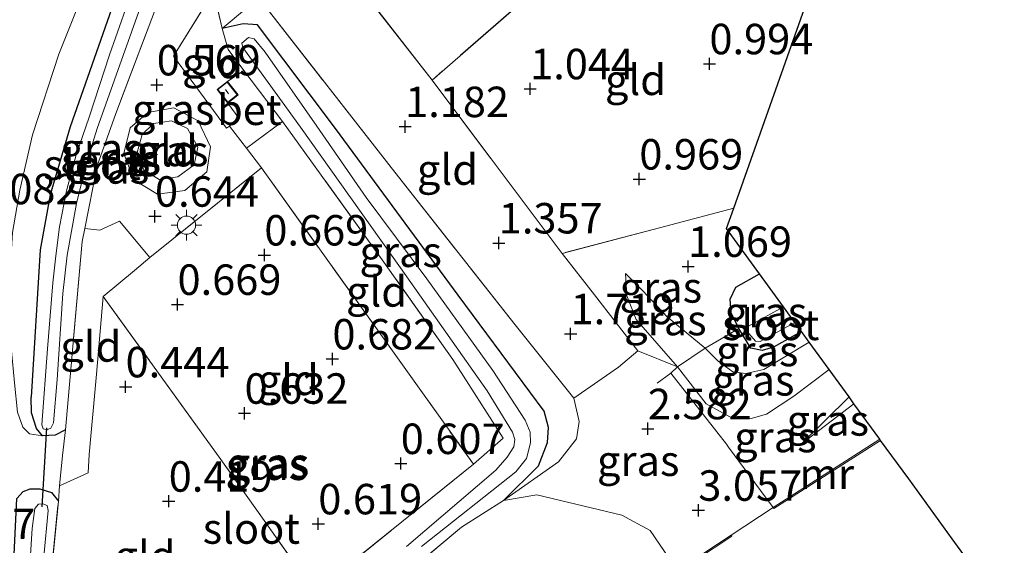
# Model space of a CAD drawing. Units: metres. Extents: x 120000 to 130008, y 412500 to 418751.
# Drawn here: x 120888 to 120969, y 415137 to 415180 of the extents above; entities that cross this region are included whole.
import ezdxf
from ezdxf.enums import TextEntityAlignment as Align

# ---------------------------------------------------------------- set-up
doc = ezdxf.new("R2010")
doc.units = ezdxf.units.M
doc.linetypes.add('IE-TERREINAFSCHEIDING', pattern=[10, 8, -2])
doc.layers.get('0').update_dxf_attribs({"lineweight": 25})
for name, color, linetype, lineweight in [('B-ME-GW-HOOGTEPUNT-S-B1', 10, 'Continuous', 25), ('B-ME-GW-INSTEEKWATERGANG-L-B1', 10, 'Continuous', 25), ('B-ME-GW-KRUINLIJN-L-B1', 93, 'Continuous', 18), ('B-ME-GW-TEENLIJN-L-B1', 93, 'Continuous', 18), ('B-ME-IE-GRASLAND-GV-B6', 93, 'Continuous', 18), ('B-ME-IE-GRONDWERKLIJN-GROND_INGERICHT-GV-B6', 253, 'Continuous', 18), ('B-ME-IE-GRONDWERKLIJN-GROND_NIETINGERICHT-GV-B6', 253, 'Continuous', 18), ('B-ME-IE-MEUBILAIR_WEGMEUBILAIR-LICHTMAST-S-B1', 8, 'Continuous', 18), ('B-ME-IE-TERREINAFSCHEIDING-DOORGANG-L-B1', 8, 'IE-TERREINAFSCHEIDING-KUNSTMATIG-OPEN', 18), ('B-ME-IE-TERREINAFSCHEIDING-RASTERHEKWERK-L-B1', 8, 'IE-TERREINAFSCHEIDING', 18), ('B-ME-KG-KADASTRAAL-DAKRAND-L-B1', 13, 'Continuous', 18), ('B-ME-KG-KADASTRAAL-NOKLIJN-L-B1', 13, 'Continuous', 18), ('B-ME-KG-KADASTRAAL-OPNAMEDTMGRENS-L-B1', 10, 'Continuous', 25), ('B-ME-KW-DUIKER-L-B1', 10, 'Continuous', 25), ('B-ME-MW-MUUR-GV-B6', 8, 'IE-TERREINAFSCHEIDING-KUNSTMATIG', 18), ('B-ME-OG-BEBOUWING-GV-B6', 173, 'Continuous', 18), ('B-ME-OG-WATER-GV-B6', 153, 'Continuous', 18), ('B-ME-VH-VERH_SOORT-BETON-OVERIG-GV-B6', 8, 'IE-TERREINAFSCHEIDING-NATUURLIJK-HOUTWAL', 18)]:
    doc.layers.add(name, color=color, linetype=linetype, lineweight=lineweight)
doc.styles.add('NLCS-ISO', font='NLCS-ISO.TTF')
doc.linetypes.add('IE-TERREINAFSCHEIDING-KUNSTMATIG', pattern='A,4,[82,NLCS.SHX,S=0.75,R=90,X=0,Y=0],4,-2', length=10)
doc.linetypes.add('IE-TERREINAFSCHEIDING-KUNSTMATIG-OPEN', pattern='A,7,-1.5,[67,NLCS.SHX,S=0.75,R=0,X=0,Y=0],-1.5', length=10)
doc.linetypes.add('IE-TERREINAFSCHEIDING-NATUURLIJK-HOUTWAL', pattern='A,7,-1.5,[67,NLCS.SHX,S=0.75,R=45,X=0,Y=0],-1.5,7,-1.5,[70,NLCS.SHX,S=0.75,R=0,X=0,Y=0],-1.5', length=20)

# ---------------------------------------------------------------- blocks, each defined once
blk = doc.blocks.new('hoogtepunt')
for p, q in [((-0.5, 0), (0.5, 0)), ((0, 0.5), (0, -0.5))]:
    blk.add_line(p, q)
blk = doc.blocks.new('lantaarnpaal')
for p, q in [((-0.884, 0.884), (-0.53, 0.53)), ((0, 0.75), (0, 1.25)), ((0.53, 0.53), (0.884, 0.884)), ((-0.75, 0), (-1.25, 0)), ((0.75, 0), (1.25, 0)), ((-0.53, -0.53), (-0.884, -0.884)), ((0, -0.75), (0, -1.25)), ((0.53, -0.53), (0.884, -0.884))]:
    blk.add_line(p, q)
blk.add_circle((0, 0), 0.75)

msp = doc.modelspace()

# ---------------------------------------------------------------- linework, layer by layer
at = {"layer": 'B-ME-GW-INSTEEKWATERGANG-L-B1'}
for points in [[(120902.408, 415191.073, 2.027), (120900.98, 415191.076, 1.514), (120899.904, 415190.944, 1.239), (120899.079, 415190.4, 1.199), (120898.566, 415189.403, 1.164), (120895.7, 415180.793, 0.751), (120892.306, 415171.141, 0.775), (120890.662, 415165.571, 0.751), (120889.853, 415161.048, 0.759), (120889.103, 415148.963, 0.597)], [(120927.84, 415140.471, 0.819), (120930.727, 415143.326, 0.807), (120931.463, 415145.254, 0.819), (120931.548, 415146.466, 0.819), (120931.18, 415147.817, 0.819), (120924.132, 415157.321, 0.657), (120914.062, 415171.007, 0.569), (120907.669, 415179.506, 0.582), (120906.482, 415179.589, 0.457), (120904.772, 415179.209, 0.707)], [(120952.288, 415154.346, 0.37), (120949.991, 415153.052, 0.385), (120949.053, 415152.792, 0.285), (120948.126, 415152.977, 0.23), (120947.154, 415154.602, 0.13), (120946.518, 415155.874, 0.445), (120946.446, 415157.01, 0.7), (120946.916, 415157.99, 0.9), (120948.846, 415159.078, 0.932)], [(120891.924, 415146.295, 0.372), (120891.082, 415145.853, 0.322), (120890.028, 415145.801, 0.402), (120889.538, 415146.381, 0.447), (120889.128, 415147.668, 0.557), (120889.103, 415148.963, 0.597)], [(120885.748, 415107.232, 0.99), (120885.395, 415107.646, 1.04), (120885.314, 415109.086, 1.095), (120886.037, 415118.435, 0.955), (120887.455, 415130.922, 0.785), (120887.943, 415140.658, 0.897), (120888.444, 415141.211, 0.847), (120889.017, 415141.438, 0.777), (120889.806, 415141.436, 0.617), (120890.769, 415141.147, 0.422), (120891.336, 415140.423, 0.302)]]:
    msp.add_polyline3d(points, dxfattribs=at)
at = {"layer": 'B-ME-GW-KRUINLIJN-L-B1'}
msp.add_line((120952.3, 415145.127, 3.116), (120956.594, 415148.428, 3.056), dxfattribs=at)
for points in [[(120890.028, 415145.801, 0.402), (120888.98, 415145.952, 0.817), (120888.428, 415146.493, 1.022), (120887.976, 415147.72, 1.237), (120887.739, 415150.134, 1.417), (120887.334, 415154.517, 1.792), (120887.352, 415158.827, 2.222), (120887.574, 415162.463, 2.532), (120888.176, 415165.947, 2.747), (120889.212, 415170.492, 2.807), (120891.378, 415177.11, 2.787), (120895.291, 415186.898, 2.612), (120897.735, 415191.849, 2.602), (120898.258, 415192.462, 2.552), (120899.161, 415192.923, 2.502), (120900.071, 415192.898, 2.467), (120901.748, 415192.082, 2.252), (120902.408, 415191.073, 2.027)], [(120954.553, 415151.233, 2.338), (120951.665, 415149.036, 2.51), (120949.407, 415147.557, 2.717), (120948.149, 415147.213, 2.604), (120946.401, 415147.348, 2.393), (120944.472, 415148.402, 2.343), (120942.106, 415151.463, 2.017), (120938.739, 415155.341, 1.735), (120937.957, 415157.264, 1.445), (120937.862, 415159.11, 1.115)], [(120933.602, 415148.888, 2.147), (120934.055, 415146.978, 2.084), (120933.838, 415145.542, 1.972), (120932.369, 415143.66, 1.472), (120927.84, 415140.471, 0.819)]]:
    msp.add_polyline3d(points, dxfattribs=at)
at = {"layer": 'B-ME-GW-TEENLIJN-L-B1'}
msp.add_line((120956.189, 415148.983, 2.615), (120952.3, 415145.127, 3.116), dxfattribs=at)
msp.add_polyline3d([(120952.923, 415153.473, 0.54), (120949.212, 415151.245, 0.596), (120947.725, 415150.898, 0.636), (120946.654, 415151.027, 0.616), (120945.462, 415151.928, 0.566), (120944.386, 415152.971, 0.354), (120941.275, 415155.54, 0.95), (120939.285, 415157.696, 1.09), (120937.862, 415159.11, 1.115)], dxfattribs=at)
at = {"layer": 'B-ME-IE-GRASLAND-GV-B6'}
for points in [[(120912.314, 415191.003, 1.072), (120912.467, 415189.177, 1.083), (120912.656, 415186.924, 1.097), (120911.091, 415185.007, 1.112), (120908.068, 415181.304, 1.142), (120906.595, 415180.737, 0.897), (120904.772, 415179.209, 0.707), (120904.067, 415182.244, 0.722), (120902.076, 415184.348, 0.734), (120901.079, 415184.694, 0.842), (120901.725, 415186.113, 0.937), (120903.478, 415190.254, 1.847), (120902.408, 415191.073, 2.027), (120903.03, 415192.862, 2.152), (120912.314, 415191.003, 1.072)], [(120895.7, 415180.793, 0.751), (120892.306, 415171.141, 0.775), (120890.662, 415165.571, 0.751), (120889.853, 415161.048, 0.759), (120889.103, 415148.963, 0.597), (120889.128, 415147.668, 0.557), (120889.538, 415146.381, 0.447), (120890.028, 415145.801, 0.402), (120888.98, 415145.952, 0.817), (120888.428, 415146.493, 1.022), (120887.976, 415147.72, 1.237), (120887.739, 415150.134, 1.417), (120887.334, 415154.517, 1.792), (120887.352, 415158.827, 2.222), (120887.574, 415162.463, 2.532), (120888.176, 415165.947, 2.747), (120889.212, 415170.492, 2.807), (120891.378, 415177.11, 2.787), (120895.291, 415186.898, 2.612)], [(120895.291, 415186.898, 2.612), (120891.378, 415177.11, 2.787), (120889.212, 415170.492, 2.807), (120888.176, 415165.947, 2.747), (120887.574, 415162.463, 2.532)], [(120902.076, 415184.348, 0.734), (120904.067, 415182.244, 0.722), (120900.783, 415176.932, 0.577), (120905.133, 415171.024, 0.637), (120905.36, 415171.2, 0.607), (120906.767, 415169.38, 0.607), (120907.998, 415167.768, 0.712), (120898.85, 415160.432, 0.607), (120896.362, 415163.394, 0.567), (120894.743, 415162.67, 0.607), (120893.494, 415162.81, 0.542), (120894.525, 415167.937, 0.552), (120896.039, 415172.226, 0.537), (120899.292, 415180.818, 0.852), (120901.079, 415184.694, 0.842), (120902.076, 415184.348, 0.734)], [(120897.699, 415183.211, -0.29), (120895.525, 415177.038, -0.29), (120893.866, 415171.924, -0.29), (120892.809, 415168.837, -0.29), (120891.999, 415165.884, -0.29), (120891.432, 415162.945, -0.29), (120891.123, 415160.546, -0.29), (120890.88, 415158.347, -0.29), (120890.447, 415152.935, -0.29), (120889.992, 415146.695, -0.29), (120890.084, 415146.368, -0.29), (120890.385, 415146.279, -0.29)], [(120899.292, 415180.818, 0.852), (120896.039, 415172.226, 0.537), (120894.525, 415167.937, 0.552), (120893.494, 415162.81, 0.542), (120893.281, 415161.739, 0.552), (120892.517, 415153.119, 0.452), (120891.924, 415146.295, 0.372), (120891.082, 415145.853, 0.322), (120890.028, 415145.801, 0.402), (120889.538, 415146.381, 0.447), (120889.128, 415147.668, 0.557), (120889.103, 415148.963, 0.597), (120889.853, 415161.048, 0.759), (120890.662, 415165.571, 0.751), (120892.306, 415171.141, 0.775), (120895.7, 415180.793, 0.751)], [(120890.385, 415146.279, -0.29), (120890.712, 415146.412, -0.29), (120890.947, 415146.851, -0.29), (120891.227, 415150.404, -0.29), (120891.706, 415157.474, -0.29), (120892.055, 415160.601, -0.29), (120892.82, 415164.85, -0.29), (120893.663, 415168.267, -0.29), (120894.529, 415171.015, -0.29), (120898.083, 415180.995, -0.29)], [(120933.602, 415148.888, 2.147), (120934.055, 415146.978, 2.084), (120933.838, 415145.542, 1.972), (120932.369, 415143.66, 1.472), (120927.84, 415140.471, 0.819), (120930.727, 415143.326, 0.807), (120931.463, 415145.254, 0.819), (120931.548, 415146.466, 0.819), (120931.18, 415147.817, 0.819), (120924.132, 415157.321, 0.657), (120914.062, 415171.007, 0.569), (120907.669, 415179.506, 0.582), (120906.482, 415179.589, 0.457), (120904.772, 415179.209, 0.707), (120906.595, 415180.737, 0.897), (120908.068, 415181.304, 1.142), (120918.936, 415167.425, 1.252), (120928.809, 415154.889, 1.652), (120933.602, 415148.888, 2.147)], [(120912.379, 415132.981, 0.662), (120925.377, 415143.469, 0.757), (120927.824, 415145.607, 0.627), (120923.692, 415152.056, 0.637), (120917.887, 415160.23, 0.682), (120909.722, 415171.585, 0.627), (120906.559, 415175.76, 0.547), (120905.271, 415177.496, 0.627), (120904.772, 415179.209, 0.707), (120906.482, 415179.589, 0.457), (120907.669, 415179.506, 0.582), (120914.062, 415171.007, 0.569), (120924.132, 415157.321, 0.657), (120931.18, 415147.817, 0.819), (120931.548, 415146.466, 0.819), (120931.463, 415145.254, 0.819), (120930.727, 415143.326, 0.807), (120927.84, 415140.471, 0.819)], [(120921.123, 415136.708, -0.29), (120928.861, 415142.829, -0.29), (120929.741, 415143.938, -0.29), (120930.059, 415145.204, -0.29), (120930.023, 415146.095, -0.29), (120929.626, 415147.077, -0.29), (120926.985, 415151.137, -0.29), (120921.548, 415158.674, -0.29), (120916.572, 415165.347, -0.29), (120912.524, 415171.206, -0.29), (120908.3, 415177.252, -0.29), (120907.399, 415178.35, -0.29), (120906.937, 415178.464, -0.29), (120906.378, 415177.993, -0.29), (120906.469, 415177.647, -0.29), (120911.206, 415171.121, -0.29), (120919.407, 415159.562, -0.29), (120926.515, 415149.491, -0.29), (120928.587, 415146.094, -0.29), (120928.773, 415145.502, -0.29), (120928.695, 415144.897, -0.29), (120928.145, 415144.042, -0.29), (120927.225, 415142.975, -0.29), (120919.889, 415136.722, -0.29)], [(120896.706, 415168.962, 0.447), (120897.536, 415166.794, 0.552), (120899.467, 415165.628, 0.622), (120901.702, 415165.93, 0.632), (120903.504, 415167.459, 0.592), (120903.824, 415169.494, 0.612), (120902.79, 415171.627, 0.582), (120900.816, 415172.694, 0.602), (120898.661, 415172.328, 0.572), (120897.229, 415171.052, 0.502), (120896.706, 415168.962, 0.447)], [(120948.846, 415159.078, 0.932), (120946.916, 415157.99, 0.9), (120946.446, 415157.01, 0.7), (120946.518, 415155.874, 0.445), (120947.154, 415154.602, 0.13), (120944.386, 415152.971, 0.354), (120941.275, 415155.54, 0.95), (120939.285, 415157.696, 1.09), (120937.862, 415159.11, 1.115), (120937.957, 415157.264, 1.445), (120938.739, 415155.341, 1.735), (120942.106, 415151.463, 2.017), (120938.858, 415152.761, 2.142), (120935.309, 415157.367, 1.492), (120932.661, 415160.756, 1.297), (120940.654, 415162.862, 0.992), (120946.731, 415164.468, 0.992), (120946.141, 415162.797, 1.119), (120948.846, 415159.078, 0.932)], [(120944.386, 415152.971, 0.354), (120942.106, 415151.463, 2.017), (120938.739, 415155.341, 1.735), (120937.957, 415157.264, 1.445), (120937.862, 415159.11, 1.115), (120939.285, 415157.696, 1.09), (120941.275, 415155.54, 0.95), (120944.386, 415152.971, 0.354)], [(120950.823, 415156.36, -0.211), (120947.943, 415154.793, -0.211), (120947.788, 415154.393, -0.211), (120948.504, 415153.569, -0.211), (120948.895, 415153.536, -0.211), (120951.752, 415155.084, -0.211), (120952.288, 415154.346, 0.37), (120949.991, 415153.052, 0.385), (120949.053, 415152.792, 0.285), (120948.126, 415152.977, 0.23), (120947.154, 415154.602, 0.13), (120946.518, 415155.874, 0.445), (120946.446, 415157.01, 0.7), (120946.916, 415157.99, 0.9), (120948.846, 415159.078, 0.932), (120950.823, 415156.36, -0.211)], [(120952.288, 415154.346, 0.37), (120952.923, 415153.473, 0.54), (120949.212, 415151.245, 0.596), (120947.725, 415150.898, 0.636), (120946.654, 415151.027, 0.616), (120945.462, 415151.928, 0.566), (120944.386, 415152.971, 0.354), (120947.154, 415154.602, 0.13), (120948.126, 415152.977, 0.23), (120949.053, 415152.792, 0.285), (120949.991, 415153.052, 0.385), (120952.288, 415154.346, 0.37)], [(120954.553, 415151.233, 2.338), (120951.665, 415149.036, 2.51), (120949.407, 415147.557, 2.717), (120948.149, 415147.213, 2.604), (120946.401, 415147.348, 2.393), (120944.472, 415148.402, 2.343), (120942.106, 415151.463, 2.017), (120944.386, 415152.971, 0.354), (120945.462, 415151.928, 0.566), (120946.654, 415151.027, 0.616), (120947.725, 415150.898, 0.636), (120949.212, 415151.245, 0.596), (120952.923, 415153.473, 0.54), (120954.553, 415151.233, 2.338)], [(120942.106, 415151.463, 2.017), (120941.56, 415150.933, 2.182), (120946.13, 415145.106, 3.022), (120946.305, 415144.869, 3.03), (120948.927, 415141.306, 3.152), (120949.952, 415139.914, 3.2), (120946.51, 415137.632, 3.234), (120942.126, 415134.737, 3.478), (120939.88, 415138.016, 3.077), (120937.561, 415139.272, 2.634), (120930.585, 415140.942, 1.164), (120927.84, 415140.471, 0.819), (120932.369, 415143.66, 1.472), (120933.838, 415145.542, 1.972), (120934.055, 415146.978, 2.084), (120933.602, 415148.888, 2.147), (120937.285, 415151.424, 2.022), (120938.858, 415152.761, 2.142), (120942.106, 415151.463, 2.017)], [(120954.553, 415151.233, 2.338), (120956.189, 415148.983, 2.615), (120952.3, 415145.127, 3.116), (120956.594, 415148.428, 3.056), (120958.724, 415145.504, 3.2), (120949.952, 415139.914, 3.2), (120948.927, 415141.306, 3.152), (120946.305, 415144.869, 3.03), (120946.13, 415145.106, 3.022), (120941.56, 415150.933, 2.182), (120942.106, 415151.463, 2.017), (120944.472, 415148.402, 2.343), (120946.401, 415147.348, 2.393), (120948.149, 415147.213, 2.604), (120949.407, 415147.557, 2.717), (120951.665, 415149.036, 2.51), (120954.553, 415151.233, 2.338)], [(120956.594, 415148.428, 3.056), (120952.3, 415145.127, 3.116), (120956.189, 415148.983, 2.615), (120956.594, 415148.428, 3.056)], [(120887.976, 415147.72, 1.237), (120888.428, 415146.493, 1.022), (120888.98, 415145.952, 0.817), (120890.028, 415145.801, 0.402), (120891.082, 415145.853, 0.322), (120891.924, 415146.295, 0.372), (120891.663, 415144.178, 0.397), (120891.432, 415141.675, 0.377), (120891.336, 415140.423, 0.302), (120890.769, 415141.147, 0.422), (120889.806, 415141.436, 0.617), (120889.017, 415141.438, 0.777), (120888.444, 415141.211, 0.847), (120887.943, 415140.658, 0.897)], [(120887.943, 415140.658, 0.897), (120888.444, 415141.211, 0.847), (120889.017, 415141.438, 0.777), (120889.806, 415141.436, 0.617), (120890.769, 415141.147, 0.422), (120891.336, 415140.423, 0.302), (120890.52, 415132.108, 0.377)], [(120927.84, 415140.471, 0.819), (120924.401, 415138.3, 0.854), (120916.902, 415132.031, 0.789), (120905.14, 415122.339, 0.824), (120891.763, 415111.315, 1.189), (120887.908, 415107.294, 1.089)], [(120889.791, 415132.11, -0.29), (120890.506, 415139.659, -0.29), (120890.416, 415140.066, -0.29), (120890.056, 415140.217, -0.29), (120889.711, 415140.186, -0.29), (120889.418, 415139.83, -0.29), (120889.19, 415138.197, -0.29), (120888.973, 415134.723, -0.29)]]:
    msp.add_polyline3d(points, dxfattribs=at)
at = {"layer": 'B-ME-IE-GRONDWERKLIJN-GROND_INGERICHT-GV-B6'}
for points in [[(120936.137, 415187.26, 0.967), (120930.36, 415182.282, 0.952), (120921.993, 415174.981, 0.932), (120912.656, 415186.924, 1.097), (120912.467, 415189.177, 1.083), (120912.314, 415191.003, 1.072), (120936.137, 415187.26, 0.967)], [(120953.943, 415184.887, 1.115), (120946.731, 415164.468, 0.992), (120940.654, 415162.862, 0.992), (120932.661, 415160.756, 1.297), (120921.993, 415174.981, 0.932), (120930.36, 415182.282, 0.952), (120936.137, 415187.26, 0.967), (120953.943, 415184.887, 1.115)], [(120921.993, 415174.981, 0.932), (120932.661, 415160.756, 1.297), (120935.309, 415157.367, 1.492), (120938.858, 415152.761, 2.142), (120937.285, 415151.424, 2.022), (120933.602, 415148.888, 2.147), (120928.809, 415154.889, 1.652), (120918.936, 415167.425, 1.252), (120908.068, 415181.304, 1.142), (120911.091, 415185.007, 1.112), (120912.656, 415186.924, 1.097), (120921.993, 415174.981, 0.932)], [(120904.772, 415179.209, 0.707), (120905.271, 415177.496, 0.627), (120906.559, 415175.76, 0.547), (120905.199, 415174.871, 0.647), (120904.352, 415174.204, 0.647), (120905.232, 415173.087, 0.647), (120906.149, 415171.847, 0.597), (120905.36, 415171.2, 0.607), (120905.133, 415171.024, 0.637), (120900.783, 415176.932, 0.577), (120904.067, 415182.244, 0.722), (120904.772, 415179.209, 0.707)], [(120897.536, 415166.794, 0.552), (120896.706, 415168.962, 0.447), (120897.229, 415171.052, 0.502), (120898.661, 415172.328, 0.572), (120900.816, 415172.694, 0.602), (120902.79, 415171.627, 0.582), (120903.824, 415169.494, 0.612), (120903.504, 415167.459, 0.592), (120901.702, 415165.93, 0.632), (120899.467, 415165.628, 0.622), (120897.536, 415166.794, 0.552)], [(120899.601, 415166.818, 0.602), (120898.349, 415167.622, 0.582), (120897.801, 415169.033, 0.557), (120898.205, 415170.499, 0.602), (120899.141, 415171.404, 0.612), (120900.604, 415171.627, 0.622), (120901.923, 415171.004, 0.572), (120902.771, 415169.483, 0.602), (120902.468, 415168.034, 0.572), (120901.145, 415167.039, 0.607), (120899.601, 415166.818, 0.602)], [(120899.601, 415166.818, 0.602), (120901.145, 415167.039, 0.607), (120902.468, 415168.034, 0.572), (120902.771, 415169.483, 0.602), (120901.923, 415171.004, 0.572), (120900.604, 415171.627, 0.622), (120899.141, 415171.404, 0.612), (120898.205, 415170.499, 0.602), (120897.801, 415169.033, 0.557), (120898.349, 415167.622, 0.582), (120899.601, 415166.818, 0.602)], [(120925.377, 415143.469, 0.757), (120917.642, 415154.287, 0.697), (120907.998, 415167.768, 0.712), (120906.767, 415169.38, 0.607), (120909.722, 415171.585, 0.627), (120917.887, 415160.23, 0.682), (120923.692, 415152.056, 0.637), (120927.824, 415145.607, 0.627), (120925.377, 415143.469, 0.757)], [(120925.377, 415143.469, 0.757), (120912.379, 415132.981, 0.662), (120904.666, 415143.859, 0.612), (120894.998, 415157.219, 0.622), (120897.57, 415159.364, 0.612), (120898.85, 415160.432, 0.607), (120907.998, 415167.768, 0.712), (120917.642, 415154.287, 0.697), (120925.377, 415143.469, 0.757)], [(120898.85, 415160.432, 0.607), (120897.57, 415159.364, 0.612), (120894.998, 415157.219, 0.622), (120894.457, 415150.839, 0.417), (120893.85, 415144.259, 0.387), (120893.789, 415142.763, 0.427), (120891.432, 415141.675, 0.377), (120891.663, 415144.178, 0.397), (120891.924, 415146.295, 0.372), (120892.517, 415153.119, 0.452), (120893.281, 415161.739, 0.552), (120893.494, 415162.81, 0.542), (120894.743, 415162.67, 0.607), (120896.362, 415163.394, 0.567), (120898.85, 415160.432, 0.607)], [(120912.379, 415132.981, 0.662), (120912.695, 415131.941, 0.472), (120908.888, 415128.929, 0.372), (120894.135, 415117.175, 0.437), (120891.358, 415118.317, 0.446), (120891.7, 415121.303, 0.467), (120889.579, 415121.489, 0.467), (120890.52, 415132.108, 0.377), (120891.336, 415140.423, 0.302), (120891.432, 415141.675, 0.377), (120893.789, 415142.763, 0.427), (120893.85, 415144.259, 0.387), (120894.457, 415150.839, 0.417), (120894.998, 415157.219, 0.622), (120904.666, 415143.859, 0.612), (120912.379, 415132.981, 0.662)], [(120887.908, 415107.294, 1.089), (120891.763, 415111.315, 1.189), (120905.14, 415122.339, 0.824), (120916.902, 415132.031, 0.789), (120924.401, 415138.3, 0.854), (120927.84, 415140.471, 0.819), (120930.585, 415140.942, 1.164), (120937.561, 415139.272, 2.634), (120939.88, 415138.016, 3.077)], [(120939.88, 415138.016, 3.077), (120942.126, 415134.737, 3.478), (120941.317, 415134.203, 3.487), (120933.575, 415129.097, 3.487), (120932.835, 415128.6, 3.487), (120925.741, 415123.505, 3.487), (120921.492, 415120.323, 3.479), (120919.27, 415118.622, 3.475), (120914.765, 415115.18, 3.475), (120912.132, 415113.097, 3.475), (120906.664, 415108.764, 3.5), (120902.962, 415105.808, 3.525), (120901.594, 415104.681, 3.553), (120897.554, 415101.266, 3.637), (120894.841, 415098.991, 3.662), (120891.965, 415096.517, 3.7), (120888.931, 415093.868, 3.812), (120886.696, 415091.839, 3.9)]]:
    msp.add_polyline3d(points, dxfattribs=at)
at = {"layer": 'B-ME-IE-GRONDWERKLIJN-GROND_NIETINGERICHT-GV-B6'}
msp.add_polyline3d([(120883.639, 415088.925, 3.584), (120888.179, 415093.047, 3.546), (120889.312, 415094.063, 3.495), (120894.151, 415098.282, 3.284), (120901.901, 415104.803, 3.284), (120908.441, 415110.053, 3.284), (120913.222, 415113.831, 3.284), (120914.807, 415115.064, 3.28), (120918.311, 415117.761, 3.271), (120925.633, 415123.304, 3.259), (120932.987, 415128.589, 3.409), (120940.615, 415133.619, 3.421), (120946.565, 415137.548, 3.234), (120946.51, 415137.632, 3.234), (120949.952, 415139.914, 3.2), (120950.006, 415139.83, 3.332), (120958.778, 415145.42, 3.308), (120961.082, 415142.257, 3.373), (120964.655, 415137.346, 3.248), (120968.923, 415131.479, 2.719)], dxfattribs=at)
at = {"layer": 'B-ME-IE-TERREINAFSCHEIDING-DOORGANG-L-B1'}
for p, q in [((120905.36, 415171.2, 0.607), (120906.767, 415169.38, 0.607)), ((120897.536, 415166.794, 0.552), (120896.706, 415168.962, 0.447)), ((120897.57, 415159.364, 0.612), (120898.85, 415160.432, 0.607)), ((120946.305, 415144.869, 3.03), (120948.927, 415141.306, 3.152)), ((120891.432, 415141.675, 0.377), (120891.663, 415144.178, 0.397)), ((120893.85, 415144.259, 0.387), (120893.789, 415142.763, 0.427)), ((120946.51, 415137.632, 3.234), (120949.952, 415139.914, 3.2)), ((120939.88, 415138.016, 3.077), (120942.126, 415134.737, 3.478))]:
    msp.add_line(p, q, dxfattribs=at)
at = {"layer": 'B-ME-IE-TERREINAFSCHEIDING-RASTERHEKWERK-L-B1'}
for p, q in [((120906.559, 415175.76, 0.547), (120905.199, 415174.871, 0.647)), ((120921.993, 415174.981, 0.932), (120932.661, 415160.756, 1.297)), ((120938.858, 415152.761, 2.142), (120942.106, 415151.463, 2.017)), ((120891.663, 415144.178, 0.397), (120891.924, 415146.295, 0.372)), ((120948.927, 415141.306, 3.152), (120949.952, 415139.914, 3.2))]:
    msp.add_line(p, q, dxfattribs=at)
for points in [[(120902.408, 415191.073, 2.027), (120903.478, 415190.254, 1.847), (120901.725, 415186.113, 0.937), (120901.079, 415184.694, 0.842), (120899.292, 415180.818, 0.852), (120896.039, 415172.226, 0.537), (120894.525, 415167.937, 0.552), (120893.494, 415162.81, 0.542), (120893.281, 415161.739, 0.552), (120892.517, 415153.119, 0.452), (120891.924, 415146.295, 0.372)], [(120936.137, 415187.26, 0.967), (120930.36, 415182.282, 0.952), (120921.993, 415174.981, 0.932), (120912.656, 415186.924, 1.097), (120912.467, 415189.177, 1.083)], [(120905.232, 415173.087, 0.647), (120906.149, 415171.847, 0.597), (120905.36, 415171.2, 0.607), (120905.133, 415171.024, 0.637), (120900.783, 415176.932, 0.577), (120904.067, 415182.244, 0.722), (120904.772, 415179.209, 0.707)], [(120904.772, 415179.209, 0.707), (120906.595, 415180.737, 0.897), (120908.068, 415181.304, 1.142), (120918.936, 415167.425, 1.252), (120928.809, 415154.889, 1.652), (120933.602, 415148.888, 2.147)], [(120894.135, 415117.175, 0.437), (120908.888, 415128.929, 0.372), (120912.695, 415131.941, 0.472), (120912.379, 415132.981, 0.662), (120925.377, 415143.469, 0.757), (120927.824, 415145.607, 0.627), (120923.692, 415152.056, 0.637), (120917.887, 415160.23, 0.682), (120909.722, 415171.585, 0.627), (120906.559, 415175.76, 0.547), (120905.271, 415177.496, 0.627), (120904.772, 415179.209, 0.707)], [(120896.706, 415168.962, 0.447), (120897.229, 415171.052, 0.502), (120898.661, 415172.328, 0.572), (120900.816, 415172.694, 0.602), (120902.79, 415171.627, 0.582), (120903.824, 415169.494, 0.612), (120903.504, 415167.459, 0.592), (120901.702, 415165.93, 0.632), (120899.467, 415165.628, 0.622), (120897.536, 415166.794, 0.552)], [(120899.601, 415166.818, 0.602), (120898.349, 415167.622, 0.582), (120897.801, 415169.033, 0.557), (120898.205, 415170.499, 0.602), (120899.141, 415171.404, 0.612), (120900.604, 415171.627, 0.622), (120901.923, 415171.004, 0.572), (120902.771, 415169.483, 0.602), (120902.468, 415168.034, 0.572), (120901.145, 415167.039, 0.607), (120899.601, 415166.818, 0.602)], [(120909.722, 415171.585, 0.627), (120906.767, 415169.38, 0.607), (120907.998, 415167.768, 0.712), (120917.642, 415154.287, 0.697), (120925.377, 415143.469, 0.757)], [(120907.998, 415167.768, 0.712), (120898.85, 415160.432, 0.607), (120896.362, 415163.394, 0.567), (120894.743, 415162.67, 0.607), (120893.494, 415162.81, 0.542)], [(120946.731, 415164.468, 0.992), (120940.654, 415162.862, 0.992), (120932.661, 415160.756, 1.297), (120935.309, 415157.367, 1.492), (120938.858, 415152.761, 2.142), (120937.285, 415151.424, 2.022), (120933.602, 415148.888, 2.147)], [(120912.379, 415132.981, 0.662), (120904.666, 415143.859, 0.612), (120894.998, 415157.219, 0.622), (120897.57, 415159.364, 0.612)], [(120894.998, 415157.219, 0.622), (120894.457, 415150.839, 0.417), (120893.85, 415144.259, 0.387)], [(120941.56, 415150.933, 2.182), (120942.106, 415151.463, 2.017), (120944.386, 415152.971, 0.354), (120947.154, 415154.602, 0.13)], [(120940.449, 415150.104, 2.545), (120941.56, 415150.933, 2.182), (120946.13, 415145.106, 3.022), (120946.305, 415144.869, 3.03)], [(120891.336, 415140.423, 0.302), (120891.432, 415141.675, 0.377), (120893.789, 415142.763, 0.427)], [(120927.84, 415140.471, 0.819), (120924.401, 415138.3, 0.854), (120916.902, 415132.031, 0.789), (120905.14, 415122.339, 0.824), (120891.763, 415111.315, 1.189), (120887.908, 415107.294, 1.089), (120885.748, 415107.232, 0.99)], [(120889.579, 415121.489, 0.467), (120890.52, 415132.108, 0.377), (120891.336, 415140.423, 0.302)], [(120927.84, 415140.471, 0.819), (120930.585, 415140.942, 1.164), (120937.561, 415139.272, 2.634), (120939.88, 415138.016, 3.077)]]:
    msp.add_polyline3d(points, dxfattribs=at)
at = {"layer": 'B-ME-KG-KADASTRAAL-DAKRAND-L-B1'}
msp.add_polyline3d([(120905.24, 415173.157, 2.177), (120904.422, 415174.196, 2.142), (120905.19, 415174.8, 2.172), (120906.008, 415173.763, 2.132), (120905.24, 415173.157, 2.177)], dxfattribs=at)
at = {"layer": 'B-ME-KG-KADASTRAAL-NOKLIJN-L-B1'}
msp.add_line((120905.058, 415174.203, 2.457), (120905.291, 415173.853, 2.477), dxfattribs=at)
at = {"layer": 'B-ME-KG-KADASTRAAL-OPNAMEDTMGRENS-L-B1'}
msp.add_polyline3d([(120968.923, 415131.479, 2.719), (120964.655, 415137.346, 3.248), (120961.082, 415142.257, 3.373), (120958.778, 415145.42, 3.308), (120958.724, 415145.504, 3.2), (120956.594, 415148.428, 3.056), (120956.189, 415148.983, 2.615), (120954.553, 415151.233, 2.338), (120952.923, 415153.473, 0.54), (120952.288, 415154.346, 0.37), (120951.752, 415155.084, -0.211), (120950.823, 415156.36, -0.211), (120948.846, 415159.078, 0.932), (120946.141, 415162.797, 1.119), (120946.731, 415164.468, 0.992), (120953.943, 415184.887, 1.115)], dxfattribs=at)
at = {"layer": 'B-ME-KW-DUIKER-L-B1'}
msp.add_line((120890.365, 415146.442, -0.198), (120889.983, 415139.957, -0.273), dxfattribs=at)
at = {"layer": 'B-ME-MW-MUUR-GV-B6'}
for points in [[(120958.778, 415145.42, 3.308), (120950.006, 415139.83, 3.332), (120949.952, 415139.914, 3.2), (120958.724, 415145.504, 3.2), (120958.778, 415145.42, 3.308)], [(120942.126, 415134.737, 3.478), (120946.51, 415137.632, 3.234), (120946.565, 415137.548, 3.234), (120940.615, 415133.619, 3.421)]]:
    msp.add_polyline3d(points, dxfattribs=at)
at = {"layer": 'B-ME-OG-BEBOUWING-GV-B6'}
msp.add_polyline3d([(120905.232, 415173.087, 0.647), (120904.352, 415174.204, 0.647), (120905.199, 415174.871, 0.647), (120906.078, 415173.754, 0.647), (120905.232, 415173.087, 0.647)], dxfattribs=at)
at = {"layer": 'B-ME-OG-WATER-GV-B6'}
for points in [[(120890.385, 415146.279, -0.29), (120890.084, 415146.368, -0.29), (120889.992, 415146.695, -0.29), (120890.447, 415152.935, -0.29), (120890.88, 415158.347, -0.29), (120891.123, 415160.546, -0.29), (120891.432, 415162.945, -0.29), (120891.999, 415165.884, -0.29), (120892.809, 415168.837, -0.29), (120893.866, 415171.924, -0.29), (120895.525, 415177.038, -0.29), (120897.699, 415183.211, -0.29)], [(120898.083, 415180.995, -0.29), (120894.529, 415171.015, -0.29), (120893.663, 415168.267, -0.29), (120892.82, 415164.85, -0.29), (120892.055, 415160.601, -0.29), (120891.706, 415157.474, -0.29), (120891.227, 415150.404, -0.29), (120890.947, 415146.851, -0.29), (120890.712, 415146.412, -0.29), (120890.385, 415146.279, -0.29)], [(120919.889, 415136.722, -0.29), (120927.225, 415142.975, -0.29), (120928.145, 415144.042, -0.29), (120928.695, 415144.897, -0.29), (120928.773, 415145.502, -0.29), (120928.587, 415146.094, -0.29), (120926.515, 415149.491, -0.29), (120919.407, 415159.562, -0.29), (120911.206, 415171.121, -0.29), (120906.469, 415177.647, -0.29), (120906.378, 415177.993, -0.29), (120906.937, 415178.464, -0.29), (120907.399, 415178.35, -0.29), (120908.3, 415177.252, -0.29), (120912.524, 415171.206, -0.29), (120916.572, 415165.347, -0.29), (120921.548, 415158.674, -0.29), (120926.985, 415151.137, -0.29), (120929.626, 415147.077, -0.29), (120930.023, 415146.095, -0.29), (120930.059, 415145.204, -0.29), (120929.741, 415143.938, -0.29), (120928.861, 415142.829, -0.29), (120921.123, 415136.708, -0.29)], [(120951.752, 415155.084, -0.211), (120948.895, 415153.536, -0.211), (120948.504, 415153.569, -0.211), (120947.788, 415154.393, -0.211), (120947.943, 415154.793, -0.211), (120950.823, 415156.36, -0.211), (120951.752, 415155.084, -0.211)], [(120888.973, 415134.723, -0.29), (120889.19, 415138.197, -0.29), (120889.418, 415139.83, -0.29), (120889.711, 415140.186, -0.29), (120890.056, 415140.217, -0.29), (120890.416, 415140.066, -0.29), (120890.506, 415139.659, -0.29), (120889.791, 415132.11, -0.29)]]:
    msp.add_polyline3d(points, dxfattribs=at)
at = {"layer": 'B-ME-VH-VERH_SOORT-BETON-OVERIG-GV-B6'}
msp.add_polyline3d([(120909.722, 415171.585, 0.627), (120906.767, 415169.38, 0.607), (120905.36, 415171.2, 0.607), (120906.149, 415171.847, 0.597), (120905.232, 415173.087, 0.647), (120906.078, 415173.754, 0.647), (120905.199, 415174.871, 0.647), (120906.559, 415175.76, 0.547), (120909.722, 415171.585, 0.627)], dxfattribs=at)

# ---------------------------------------------------------------- block references
at = {"layer": 'B-ME-GW-HOOGTEPUNT-S-B1', "rotation": 90}
for p in [(120944.738, 415176.31, 0.994), (120944.738, 415176.31, 0.994), (120899.408, 415174.577, 0.569), (120899.408, 415174.577, 0.569), (120930.034, 415174.262, 1.044), (120930.034, 415174.262, 1.044), (120919.779, 415171.156, 1.182), (120919.779, 415171.156, 1.182), (120938.987, 415166.856, 0.969), (120938.987, 415166.856, 0.969), (120899.262, 415163.804, 0.644), (120899.262, 415163.804, 0.644), (120927.458, 415161.609, 1.357), (120927.458, 415161.609, 1.357), (120908.23, 415160.622, 0.669), (120908.23, 415160.622, 0.669), (120942.989, 415159.687, 1.069), (120942.989, 415159.687, 1.069), (120901.111, 415156.569, 0.669), (120901.111, 415156.569, 0.669), (120933.349, 415154.16, 1.719), (120933.349, 415154.16, 1.719), (120913.813, 415152.094, 0.682), (120913.813, 415152.094, 0.682), (120896.851, 415149.805, 0.444), (120896.851, 415149.805, 0.444), (120906.607, 415147.639, 0.632), (120906.607, 415147.639, 0.632), (120939.686, 415146.371, 2.582), (120939.686, 415146.371, 2.582), (120919.42, 415143.515, 0.607), (120919.42, 415143.515, 0.607), (120900.387, 415140.424, 0.419), (120900.387, 415140.424, 0.419), (120943.827, 415139.679, 3.057), (120943.827, 415139.679, 3.057), (120912.655, 415138.567, 0.619), (120912.655, 415138.567, 0.619)]:
    msp.add_blockref('hoogtepunt', p, dxfattribs=at)
at = {"layer": 'B-ME-IE-MEUBILAIR_WEGMEUBILAIR-LICHTMAST-S-B1', "rotation": 90}
msp.add_blockref('lantaarnpaal', (120901.845, 415163.073, 0.632), dxfattribs=at)

# ---------------------------------------------------------------- texts
at = {"layer": 'B-ME-GW-HOOGTEPUNT-S-B1', "ltscale": 0.2, "style": 'NLCS-ISO'}
for s, p in [('0.994', (120944.738, 415176.31, 0.994)), ('0.994', (120944.738, 415176.31, 0.994)), ('0.569', (120899.408, 415174.577, 0.569)), ('0.569', (120899.408, 415174.577, 0.569)), ('1.044', (120930.034, 415174.262, 1.044)), ('1.044', (120930.034, 415174.262, 1.044)), ('1.182', (120919.779, 415171.156, 1.182)), ('1.182', (120919.779, 415171.156, 1.182)), ('0.969', (120938.987, 415166.856, 0.969)), ('0.969', (120938.987, 415166.856, 0.969)), ('3.082', (120884.469, 415164.01, 3.082)), ('3.082', (120884.469, 415164.01, 3.082)), ('0.644', (120899.262, 415163.804, 0.644)), ('0.644', (120899.262, 415163.804, 0.644)), ('1.357', (120927.458, 415161.609, 1.357)), ('1.357', (120927.458, 415161.609, 1.357)), ('0.669', (120908.23, 415160.622, 0.669)), ('0.669', (120908.23, 415160.622, 0.669)), ('1.069', (120942.989, 415159.687, 1.069)), ('1.069', (120942.989, 415159.687, 1.069)), ('0.669', (120901.111, 415156.569, 0.669)), ('0.669', (120901.111, 415156.569, 0.669)), ('1.719', (120933.349, 415154.16, 1.719)), ('1.719', (120933.349, 415154.16, 1.719)), ('0.682', (120913.813, 415152.094, 0.682)), ('0.682', (120913.813, 415152.094, 0.682)), ('0.444', (120896.851, 415149.805, 0.444)), ('0.444', (120896.851, 415149.805, 0.444)), ('0.632', (120906.607, 415147.639, 0.632)), ('0.632', (120906.607, 415147.639, 0.632)), ('2.582', (120939.686, 415146.371, 2.582)), ('2.582', (120939.686, 415146.371, 2.582)), ('0.607', (120919.42, 415143.515, 0.607)), ('0.607', (120919.42, 415143.515, 0.607)), ('0.419', (120900.387, 415140.424, 0.419)), ('0.419', (120900.387, 415140.424, 0.419)), ('3.057', (120943.827, 415139.679, 3.057)), ('3.057', (120943.827, 415139.679, 3.057)), ('0.619', (120912.655, 415138.567, 0.619)), ('0.619', (120912.655, 415138.567, 0.619)), ('2.757', (120880.927, 415136.534, 2.757)), ('2.757', (120880.927, 415136.534, 2.757))]:
    msp.add_text(s, height=2.5, dxfattribs=at).set_placement(p, align=Align.BOTTOM_LEFT)
at = {"layer": 'B-ME-IE-GRASLAND-GV-B6', "ltscale": 0.2, "style": 'NLCS-ISO'}
for p in [(120900.746, 415172.563), (120894.871, 415169.362), (120900.265, 415169.161), (120896.291, 415168.439), (120895.404, 415167.727), (120919.413, 415160.888), (120940.753, 415157.965), (120949.367, 415155.935), (120941.124, 415155.286), (120948.655, 415152.75), (120948.329, 415150.343), (120954.447, 415147.055), (120950.142, 415145.689), (120908.431, 415143.411), (120908.542, 415143.56), (120938.896, 415143.749)]:
    msp.add_text('gras', height=2.5, dxfattribs=at).set_placement(p, align=Align.MIDDLE_CENTER)
at = {"layer": 'B-ME-IE-GRONDWERKLIJN-GROND_INGERICHT-GV-B6', "ltscale": 0.2, "style": 'NLCS-ISO'}
for p in [(120903.984, 415176.376), (120938.673, 415174.997), (120900.262, 415169.14), (120900.262, 415169.217), (120900.262, 415169.217), (120923.251, 415167.632), (120917.432, 415157.636), (120894.001, 415153.122), (120910.193, 415150.379), (120898.449, 415135.92)]:
    msp.add_text('gld', height=2.5, dxfattribs=at).set_placement(p, align=Align.MIDDLE_CENTER)
at = {"layer": 'B-ME-MW-MUUR-GV-B6', "ltscale": 0.2, "style": 'NLCS-ISO'}
msp.add_text('mr', height=2.5, dxfattribs=at).set_placement((120954.365, 415142.667), align=Align.MIDDLE_CENTER)
at = {"layer": 'B-ME-OG-WATER-GV-B6', "ltscale": 0.2, "style": 'NLCS-ISO'}
for p in [(120894.105, 415168.033), (120949.762, 415154.893), (120907.166, 415138.187)]:
    msp.add_text('sloot', height=2.5, dxfattribs=at).set_placement(p, align=Align.MIDDLE_CENTER)
at = {"layer": 'B-ME-VH-VERH_SOORT-BETON-OVERIG-GV-B6', "ltscale": 0.2, "style": 'NLCS-ISO'}
msp.add_text('bet', height=2.5, dxfattribs=at).set_placement((120906.995, 415172.54), align=Align.MIDDLE_CENTER)

doc.saveas('drawing.dxf')
